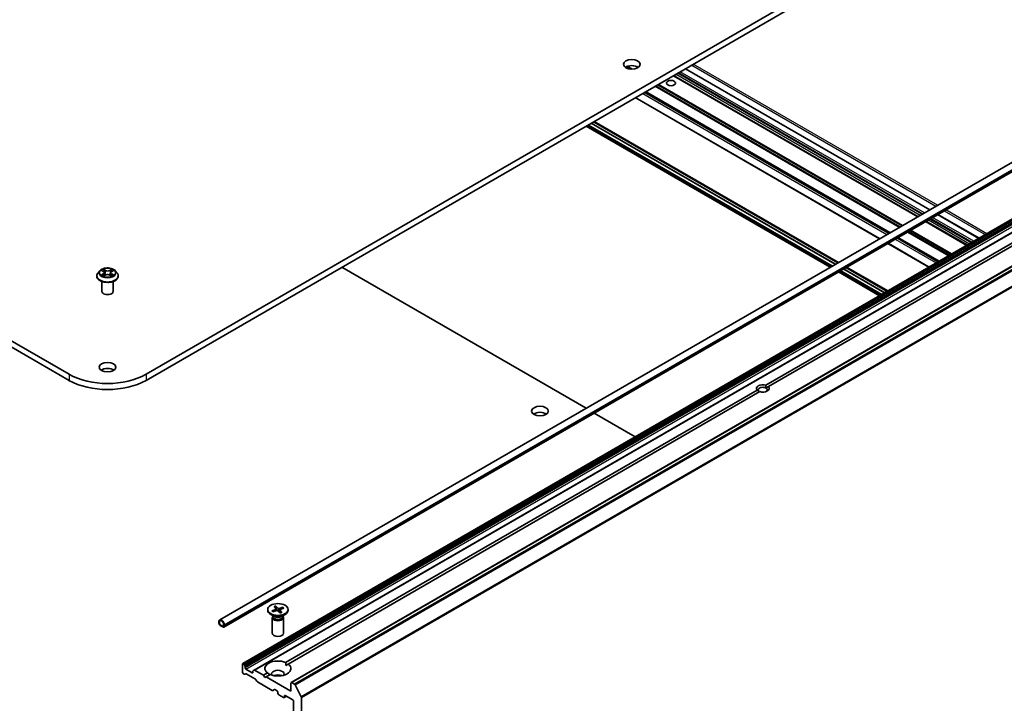
# Model space of a CAD drawing. Units: millimetres. Extents: x 7 to 9637, y 4 to 1971.
# Drawn here: x 156 to 182, y 51 to 69 of the extents above; entities that cross this region are included whole.
import ezdxf

# ---------------------------------------------------------------- set-up
doc = ezdxf.new("R2010")
doc.units = ezdxf.units.MM
doc.header["$LTSCALE"] = 0.5
doc.layers.add('Visible (ISO)', color=7, linetype='Continuous', lineweight=35)
doc.layers.add('Visible Narrow (ISO)', color=7, linetype='Continuous', lineweight=25)

msp = doc.modelspace()

# ---------------------------------------------------------------- linework, layer by layer
at = {"layer": 'Visible (ISO)'}
for p, q in [((156.8636, 59.4024), (124.3366, 78.1818)), ((124.3366, 78.0185), (156.8636, 59.2391)), ((186.5196, 75.3241), (158.9424, 59.4024)), ((158.9424, 59.2391), (186.5196, 75.1608)), ((160.9289, 52.779), (189.2839, 69.1498)), ((161.0393, 52.5879), (189.3943, 68.9587)), ((180.0842, 63.8384), (173.4964, 67.6419)), ((179.7608, 63.6516), (173.173, 67.4551)), ((188.4209, 67.1157), (161.5508, 51.6023)), ((179.0077, 63.2168), (172.4199, 67.0203)), ((188.7266, 66.9392), (161.8566, 51.4257)), ((172.1424, 66.8601), (178.7302, 63.0566)), ((189.729, 66.6054), (162.859, 51.092)), ((175.6624, 59.1107), (188.3818, 66.4543)), ((188.4526, 66.4135), (175.7331, 59.0699)), ((177.5391, 62.3689), (170.9512, 66.1724)), ((177.5405, 62.3697), (170.9527, 66.1732)), ((177.6041, 62.4065), (171.0163, 66.2099)), ((171.0331, 66.2196), (177.6209, 62.4162)), ((170.8123, 66.0922), (177.4002, 62.2887)), ((181.0908, 62.8837), (179.9815, 63.5242)), ((181.4143, 63.0705), (180.3049, 63.7109)), ((180.3378, 62.4489), (179.2284, 63.0894)), ((178.9509, 62.9292), (180.0603, 62.2887)), ((157.6979, 62.1956), (157.6483, 62.1403)), ((157.7475, 62.2023), (157.7896, 62.1767)), ((158.0174, 62.1757), (158.0603, 62.201)), ((158.1081, 62.1956), (158.1577, 62.1403)), ((164.2245, 62.2887), (170.8123, 58.4852)), ((177.6209, 62.1613), (178.7302, 61.5208)), ((178.8691, 61.601), (177.7598, 62.2415)), ((178.8705, 61.6018), (177.7612, 62.2423)), ((178.9342, 61.6386), (177.8248, 62.279)), ((177.8416, 62.2887), (178.9509, 61.6482)), ((157.613, 62.0519), (157.613, 62.0553)), ((157.753, 61.6355), (157.753, 61.9048)), ((157.7957, 62.0506), (157.8404, 62.0751)), ((157.8153, 62.1421), (157.8235, 62.0658)), ((157.9639, 62.0745), (158.0077, 62.0497)), ((157.9907, 62.1405), (157.9825, 62.064)), ((158.053, 61.6355), (158.053, 61.9048)), ((158.193, 62.0519), (158.193, 62.0553)), ((162.7088, 51.632), (175.4282, 58.9756)), ((175.7331, 59.0699), (175.6676, 59.0321)), ((175.499, 58.9347), (162.7795, 51.5912)), ((171.0331, 58.3578), (172.1424, 57.7173)), ((162.3957, 53.1408), (162.4501, 53.0796)), ((162.4397, 53.1547), (162.4999, 53.0954)), ((162.462, 53.0317), (162.4439, 53.1455)), ((162.2242, 53.062), (162.2242, 53.0419)), ((162.404, 52.8723), (162.3047, 52.9296)), ((162.3386, 53.0277), (162.4414, 53.0625)), ((162.3481, 53.0234), (162.3467, 53.0255)), ((162.3645, 52.8849), (162.3589, 52.8763)), ((162.3627, 53.0023), (162.4688, 53.0337)), ((162.3645, 52.8951), (162.3645, 52.8707)), ((162.4525, 53.0745), (162.4573, 53.0303)), ((162.5587, 52.9693), (162.4985, 53.0287)), ((162.6357, 53.1218), (162.5296, 53.0904)), ((162.5459, 53.0512), (162.5391, 52.9886)), ((162.6027, 52.9833), (162.5483, 53.0445)), ((162.6598, 53.0964), (162.5569, 53.0616)), ((162.5944, 52.8723), (162.6936, 52.9296)), ((162.6278, 53.1146), (162.6143, 53.081)), ((162.6339, 52.8951), (162.6339, 52.8707)), ((162.6339, 52.8849), (162.6395, 52.8763)), ((162.7742, 53.062), (162.7742, 53.0419)), ((160.9082, 52.7333), (160.9082, 52.6924)), ((160.9223, 52.6843), (160.9223, 52.7251)), ((160.9223, 52.7251), (160.9223, 52.6843)), ((161.0143, 52.6067), (160.9436, 52.6475)), ((160.9436, 52.6475), (161.0143, 52.6067)), ((160.9436, 52.6312), (161.0143, 52.5904)), ((161.0355, 52.6598), (161.0355, 52.619)), ((161.0355, 52.619), (161.0355, 52.6598)), ((161.0496, 52.6108), (161.0496, 52.6516)), ((162.3492, 52.8457), (162.3492, 52.4214)), ((162.6492, 52.8457), (162.6492, 52.4214)), ((161.5446, 51.5885), (161.5446, 51.3681)), ((161.5712, 51.5977), (161.5658, 51.6008)), ((161.5862, 51.5819), (161.6091, 51.5421)), ((162.7113, 51.5518), (162.7795, 51.5912)), ((161.5924, 51.316), (161.5658, 51.3313)), ((161.6303, 51.3278), (161.6074, 51.3145)), ((161.6153, 51.4906), (161.6153, 51.5212)), ((161.8062, 51.3558), (161.6365, 51.4538)), ((161.8929, 51.1833), (161.6453, 51.3263)), ((161.8274, 51.3988), (161.8274, 51.3681)), ((161.8337, 51.4125), (161.8566, 51.4257)), ((162.1103, 51.2864), (161.8716, 51.4242)), ((162.1103, 51.2864), (162.2189, 51.3491)), ((162.1456, 51.2252), (162.1103, 51.2864)), ((162.2896, 51.3083), (162.181, 51.2456)), ((161.9308, 51.1278), (161.9079, 51.1675)), ((162.3454, 50.8812), (161.9458, 51.1119)), ((162.181, 51.2456), (162.1456, 51.2252)), ((162.8527, 50.8578), (162.181, 51.2456)), ((162.8527, 51.0782), (162.8527, 50.8578)), ((162.9489, 51.0472), (162.874, 51.0905)), ((162.9652, 51.029), (163.1307, 50.7041)), ((162.4046, 50.9052), (162.3604, 50.8797)), ((162.4196, 50.9037), (162.478, 50.87)), ((162.4992, 50.8333), (162.4992, 50.8006)), ((162.5204, 50.7639), (162.6548, 50.6863)), ((162.6972, 50.7435), (162.9022, 50.6251)), ((162.7343, 50.7221), (162.6698, 50.6848)), ((162.676, 50.6986), (162.676, 50.7312)), ((162.9235, 50.5883), (162.9235, 37.1651)), ((163.1356, 36.8229), (163.1356, 50.6856))]:
    msp.add_line(p, q, dxfattribs=at)
for centre, major_axis in [((172.0451, 67.7593), (-0.225, 0)), ((173.1058, 67.253), (-0.123, 0)), ((157.903, 59.5943), (-0.225, 0)), ((169.5703, 58.4104), (-0.225, 0)), ((162.4992, 53.062), (-0.275, 0))]:
    msp.add_ellipse(centre, major_axis=major_axis, ratio=0.5773503, dxfattribs=at)
for centre, major_axis, start_param, end_param in [((172.0451, 67.596), (-0.225, 0), 3.8212665, 5.6035115), ((157.903, 61.6355), (-0.15, 0), 0, 3.1415927), ((157.903, 59.431), (-0.225, 0), 3.8212665, 5.6035115), ((157.903, 60.0025), (-1.47, 0), 0.7853982, 2.3561945), ((157.903, 59.8392), (1.47, 0), 3.9269908, 5.4977871), ((175.5807, 59.0227), (-0.1729, 0), 4.2202783, 6.775296), ((175.5807, 58.9819), (-0.1229, 0), 3.9269908, 7.0685835), ((175.5807, 59.0227), (0.1729, 0), 4.2202783, 6.775296), ((175.5807, 58.9819), (0.1229, 0), 5.6847778, 7.0685835), ((169.5703, 58.2471), (-0.225, 0), 3.8212665, 5.6035115), ((162.4992, 53.0419), (0.275, 0), 3.1415927, 6.2831853), ((162.4992, 52.8457), (0.15, 0), 2.7802255, 6.6445524), ((162.4992, 52.8707), (0.1347, 0), 3.1415927, 6.2831853), ((162.4992, 52.9273), (-0.1347, 0), 0.7853982, 2.3561945), ((162.4301, 53.0737), (0.0225, 0), 5.2423213, 6.7568472), ((162.479, 53.0221), (-0.0225, 0), 3.671525, 5.1860509), ((162.5193, 53.1019), (0.0225, 0), 3.671525, 5.1860509), ((162.5683, 53.0504), (-0.0225, 0), 5.2423213, 6.7568472), ((160.9789, 52.6924), (-0.05, 0.0866), 3.9269908, 7.0685835), ((160.9436, 52.672), (0.025, -0.0433), 3.9269908, 5.4977871), ((160.9789, 52.6924), (-0.04, 0.0693), 3.9269908, 7.0685835), ((160.9789, 52.6924), (-0.04, 0.0693), 3.9269908, 7.0685835), ((160.9436, 52.672), (-0.015, 0.026), 0.7853982, 2.3561945), ((160.9436, 52.672), (0.015, -0.026), 3.9269908, 5.4977871), ((161.0143, 52.6312), (0.015, -0.026), 5.4977871, 7.0685835), ((161.0143, 52.6312), (0.015, -0.026), 5.4977871, 7.0685835), ((161.0143, 52.6312), (0.025, -0.0433), 5.4977871, 7.0685835), ((162.4992, 52.4214), (0.15, 0), 3.1415927, 6.2831853), ((161.5658, 51.5763), (-0.015, 0.026), 5.4977871, 7.0685835), ((161.5712, 51.5732), (0.015, -0.026), 1.5707963, 2.3561945), ((161.5941, 51.5335), (0.015, -0.026), 0.7853982, 1.5707963), ((162.4992, 51.4701), (-0.35, 0), 4.0703384, 6.9252359), ((162.4992, 51.4701), (0.35, 0), 4.0703384, 6.9252359), ((161.5658, 51.3558), (-0.015, 0.026), 0.7853982, 2.3561945), ((161.5924, 51.3405), (0.015, -0.026), 5.4977871, 6.2831853), ((161.6365, 51.4783), (0.015, -0.026), 3.9269908, 5.4977871), ((161.6453, 51.3018), (-0.015, 0.026), 5.4977871, 6.2831853), ((161.8062, 51.3803), (0.015, -0.026), 5.4977871, 7.0685835), ((161.8487, 51.3865), (-0.015, 0.026), 0, 0.7853982), ((161.8716, 51.3998), (-0.015, 0.026), 5.4977871, 6.2831853), ((162.4992, 51.3232), (0.17, 0), 5.9439605, 9.7640027), ((162.4992, 51.2007), (-0.17, 0), 4.0406381, 5.3841399), ((161.8929, 51.1588), (-0.015, 0.026), 4.712389, 5.4977871), ((161.9458, 51.1364), (-0.015, 0.026), 1.5707963, 2.3561945), ((162.874, 51.066), (-0.015, 0.026), 5.4977871, 7.0685835), ((162.9489, 51.0227), (0.015, -0.026), 1.4801364, 2.3561945), ((162.3454, 50.9057), (0.015, -0.026), 5.4977871, 6.2831853), ((162.4196, 50.8792), (-0.015, 0.026), 5.4977871, 6.2831853), ((162.478, 50.8455), (-0.015, 0.026), 3.9269908, 5.4977871), ((162.5204, 50.7884), (-0.015, 0.026), 0.7853982, 2.3561945), ((162.6972, 50.719), (-0.015, 0.026), 5.4977871, 7.0685835), ((162.6548, 50.7108), (0.015, -0.026), 5.4977871, 7.0685835), ((162.9022, 50.6006), (-0.015, 0.026), 3.9269908, 5.4977871), ((163.1144, 50.6979), (0.015, -0.026), 0.7853982, 1.4801364)]:
    msp.add_ellipse(centre, major_axis=major_axis, ratio=0.5773503, start_param=start_param, end_param=end_param, dxfattribs=at)
for points, knots in [([(158.1081, 62.1956), (158.0958, 62.2093), (158.0802, 62.2213), (158.0435, 62.242), (158.022, 62.2505), (157.9761, 62.2629), (157.9515, 62.2668), (157.9018, 62.2699), (157.8766, 62.269), (157.8279, 62.2625), (157.8043, 62.2569), (157.7611, 62.2413), (157.7414, 62.2313), (157.7146, 62.2121), (157.7056, 62.2042), (157.6979, 62.1956)], [4.4123033, 4.4123033, 4.4123033, 4.4123033, 4.7333163, 4.7333163, 5.0677449, 5.0677449, 5.4008223, 5.4008223, 5.7321358, 5.7321358, 6.0638717, 6.0638717, 6.3978496, 6.3978496, 6.5987628, 6.5987628, 6.5987628, 6.5987628]), ([(157.8153, 62.1421), (157.815, 62.1447), (157.8144, 62.1474), (157.8126, 62.1526), (157.8113, 62.1551), (157.8083, 62.16), (157.8066, 62.1624), (157.8025, 62.1669), (157.8002, 62.169), (157.7952, 62.1731), (157.7925, 62.175), (157.7896, 62.1767)], [3.99664009, 3.99664009, 3.99664009, 3.99664009, 4.13629921, 4.13629921, 4.27595833, 4.27595833, 4.41561745, 4.41561745, 4.55527657, 4.55527657, 4.69493569, 4.69493569, 4.69493569, 4.69493569]), ([(158.0174, 62.1757), (158.0144, 62.1739), (158.0115, 62.172), (158.0064, 62.1679), (158.004, 62.1658), (157.9998, 62.1612), (157.9979, 62.1588), (157.9948, 62.1538), (157.9935, 62.1512), (157.9916, 62.1459), (157.991, 62.1432), (157.9907, 62.1405)], [0.01745329, 0.01745329, 0.01745329, 0.01745329, 0.16021078, 0.16021078, 0.30296827, 0.30296827, 0.44572575, 0.44572575, 0.58848324, 0.58848324, 0.73124073, 0.73124073, 0.73124073, 0.73124073]), ([(157.6483, 62.1403), (157.6438, 62.1353), (157.6397, 62.1301), (157.6324, 62.1195), (157.6291, 62.114), (157.6233, 62.1028), (157.6209, 62.0971), (157.617, 62.0854), (157.6155, 62.0794), (157.6135, 62.0674), (157.613, 62.0613), (157.613, 62.0553)], [0.31557747, 0.31557747, 0.31557747, 0.31557747, 0.41109079, 0.41109079, 0.50660411, 0.50660411, 0.60211744, 0.60211744, 0.69763076, 0.69763076, 0.79314408, 0.79314408, 0.79314408, 0.79314408]), ([(157.613, 62.0519), (157.613, 62.0341), (157.6177, 62.0162), (157.636, 61.9821), (157.6499, 61.9658), (157.6858, 61.9363), (157.708, 61.9232), (157.7584, 61.9018), (157.7866, 61.8935), (157.8457, 61.8826), (157.8767, 61.88), (157.9385, 61.8806), (157.9694, 61.8838), (158.0278, 61.8958), (158.0554, 61.9045), (158.1047, 61.9269), (158.1264, 61.9404), (158.1613, 61.9713), (158.1747, 61.9885), (158.1896, 62.0215), (158.193, 62.0367), (158.193, 62.0519)], [0.7931441, 0.7931441, 0.7931441, 0.7931441, 1.0928547, 1.0928547, 1.4052656, 1.4052656, 1.7297587, 1.7297587, 2.0554866, 2.0554866, 2.3802371, 2.3802371, 2.7045919, 2.7045919, 3.029426, 3.029426, 3.3552234, 3.3552234, 3.6791385, 3.6791385, 3.9347367, 3.9347367, 3.9347367, 3.9347367]), ([(157.7652, 62.072), (157.767, 62.0705), (157.7689, 62.069), (157.7731, 62.066), (157.7753, 62.0645), (157.78, 62.0615), (157.7825, 62.06), (157.7877, 62.0571), (157.7905, 62.0557), (157.795, 62.0536), (157.7967, 62.0528), (157.7984, 62.052)], [1.39320746, 1.39320746, 1.39320746, 1.39320746, 1.4633929, 1.4633929, 1.53357834, 1.53357834, 1.60376378, 1.60376378, 1.67394922, 1.67394922, 1.71375281, 1.71375281, 1.71375281, 1.71375281]), ([(157.9639, 62.0745), (157.9573, 62.0783), (157.9497, 62.0814), (157.9335, 62.0861), (157.9247, 62.0878), (157.9069, 62.0894), (157.8977, 62.0895), (157.8798, 62.088), (157.8711, 62.0864), (157.8547, 62.0818), (157.8471, 62.0788), (157.8404, 62.0751)], [4.7298423, 4.7298423, 4.7298423, 4.7298423, 5.0370202, 5.0370202, 5.3441982, 5.3441982, 5.6513761, 5.6513761, 5.9585541, 5.9585541, 6.265732, 6.265732, 6.265732, 6.265732]), ([(158.0053, 62.0511), (158.0072, 62.0518), (158.009, 62.0526), (158.0136, 62.0548), (158.0164, 62.0562), (158.0218, 62.059), (158.0244, 62.0605), (158.0292, 62.0635), (158.0315, 62.065), (158.0357, 62.068), (158.0377, 62.0695), (158.0396, 62.071)], [2.99659679, 2.99659679, 2.99659679, 2.99659679, 3.03852022, 3.03852022, 3.10863475, 3.10863475, 3.17874928, 3.17874928, 3.24886381, 3.24886381, 3.31897834, 3.31897834, 3.31897834, 3.31897834]), ([(158.193, 62.0553), (158.193, 62.0613), (158.1925, 62.0674), (158.1905, 62.0794), (158.189, 62.0854), (158.1851, 62.0971), (158.1827, 62.1028), (158.1769, 62.114), (158.1736, 62.1195), (158.1663, 62.1301), (158.1622, 62.1353), (158.1577, 62.1403)], [3.93473674, 3.93473674, 3.93473674, 3.93473674, 4.03025006, 4.03025006, 4.12576338, 4.12576338, 4.2212767, 4.2212767, 4.31679003, 4.31679003, 4.41230335, 4.41230335, 4.41230335, 4.41230335]), ([(162.4397, 53.1547), (162.4403, 53.1541), (162.4411, 53.1531), (162.4422, 53.1512), (162.4427, 53.1498), (162.4434, 53.1477), (162.4437, 53.1465), (162.4439, 53.1455)], [0.015165368, 0.015165368, 0.015165368, 0.015165368, 0.018975309, 0.018975309, 0.022733454, 0.022733454, 0.025767724, 0.025767724, 0.025767724, 0.025767724]), ([(162.3386, 53.0277), (162.3397, 53.0281), (162.341, 53.0282), (162.3431, 53.0281), (162.3442, 53.0277), (162.3456, 53.0268), (162.3463, 53.0262), (162.3467, 53.0255)], [0.015165368, 0.015165368, 0.015165368, 0.015165368, 0.018975309, 0.018975309, 0.022733454, 0.022733454, 0.025767724, 0.025767724, 0.025767724, 0.025767724]), ([(162.367, 53.0036), (162.366, 53.0044), (162.365, 53.0052), (162.3623, 53.0074), (162.3607, 53.0089), (162.3575, 53.012), (162.3561, 53.0135), (162.3533, 53.0166), (162.352, 53.0181), (162.3496, 53.0213), (162.3484, 53.0229), (162.3474, 53.0245)], [6.15628891, 6.15628891, 6.15628891, 6.15628891, 6.18884449, 6.18884449, 6.24780518, 6.24780518, 6.30676587, 6.30676587, 6.36572657, 6.36572657, 6.42468726, 6.42468726, 6.42468726, 6.42468726]), ([(162.5994, 52.9846), (162.5967, 52.9834), (162.5941, 52.9823), (162.5886, 52.9802), (162.5858, 52.9791), (162.58, 52.9772), (162.5771, 52.9763), (162.5712, 52.9745), (162.5681, 52.9737), (162.5624, 52.9723), (162.5597, 52.9716), (162.557, 52.971)], [4.55961381, 4.55961381, 4.55961381, 4.55961381, 4.6206377, 4.6206377, 4.68166158, 4.68166158, 4.74268547, 4.74268547, 4.80370935, 4.80370935, 4.85687571, 4.85687571, 4.85687571, 4.85687571]), ([(162.5994, 52.9846), (162.5998, 52.9848), (162.6003, 52.9848), (162.6014, 52.9844), (162.6021, 52.9839), (162.6027, 52.9833)], [0.0382431438, 0.0382431438, 0.0382431438, 0.0382431438, 0.0414107697, 0.0414107697, 0.0452207105, 0.0452207105, 0.0452207105, 0.0452207105]), ([(162.6278, 53.1146), (162.6282, 53.1155), (162.6287, 53.1165), (162.6301, 53.1183), (162.6312, 53.1193), (162.6332, 53.1208), (162.6345, 53.1214), (162.6357, 53.1218)], [0.034618354, 0.034618354, 0.034618354, 0.034618354, 0.037652624, 0.037652624, 0.04141077, 0.04141077, 0.045220711, 0.045220711, 0.045220711, 0.045220711])]:
    msp.add_open_spline(points, degree=3, knots=knots, dxfattribs=at)
for points in [[(175.4282, 58.9756), (175.4636, 58.9491), (175.4937, 58.9317)], [(175.6676, 59.0321), (175.6676, 59.0669), (175.6624, 59.1107)], [(162.7088, 51.632), (162.7113, 51.5897), (162.7113, 51.5518)], [(162.2871, 51.3068), (162.2542, 51.3258), (162.2189, 51.3491)]]:
    msp.add_open_spline(points, degree=2, dxfattribs=at)
at = {"layer": 'Visible Narrow (ISO)'}
for p, q in [((161.0496, 52.6516), (189.4046, 69.0224)), ((161.0496, 52.6108), (189.4046, 68.9815)), ((173.6644, 67.7388), (180.2522, 63.9354)), ((180.2947, 63.9599), (173.7068, 67.7633)), ((171.8988, 67.6946), (172.009, 67.631)), ((172.0542, 67.6295), (171.9231, 67.7051)), ((173.2401, 67.4939), (179.828, 63.6904)), ((179.8704, 63.7149), (173.2826, 67.5184)), ((173.3109, 67.5347), (179.8987, 63.7312)), ((179.9411, 63.7557), (173.3533, 67.5592)), ((173.4876, 67.6368), (180.0754, 63.8333)), ((172.7434, 67.2071), (179.3312, 63.4036)), ((179.3524, 63.4158), (172.7646, 67.2193)), ((173.1642, 67.45), (179.752, 63.6466)), ((179.7696, 63.6567), (173.1818, 67.4602)), ((161.5658, 51.6008), (188.4359, 67.1142)), ((188.4412, 67.1111), (161.5712, 51.5977)), ((161.5862, 51.5819), (188.4562, 67.0953)), ((188.4792, 67.0556), (161.6091, 51.5421)), ((161.6153, 51.5212), (188.4854, 67.0347)), ((188.4854, 67.004), (161.6153, 51.4906)), ((161.6365, 51.4538), (188.5066, 66.9672)), ((172.3421, 66.9754), (178.9299, 63.1719)), ((178.9724, 63.1964), (172.3845, 66.9999)), ((172.4111, 67.0152), (178.9989, 63.2118)), ((179.0165, 63.2219), (172.4287, 67.0254)), ((172.6763, 67.1683), (179.2641, 63.3649)), ((179.2853, 63.3771), (172.6975, 67.1806)), ((161.8716, 51.4242), (188.7416, 66.9377)), ((178.739, 63.0617), (172.1512, 66.8652)), ((162.874, 51.0905), (189.744, 66.6039)), ((189.8189, 66.5607), (162.9489, 51.0472)), ((162.9652, 51.029), (189.8352, 66.5424)), ((190.0007, 66.2176), (163.1307, 50.7041)), ((163.1356, 50.6856), (190.0056, 66.199)), ((170.9477, 66.1703), (177.5355, 62.3669)), ((171.0184, 66.2112), (177.6062, 62.4077)), ((177.4295, 62.3056), (170.8416, 66.1091)), ((170.877, 66.1295), (177.4648, 62.326)), ((180.4729, 63.8079), (181.5823, 63.1674)), ((181.6247, 63.1919), (180.5154, 63.8324)), ((179.9727, 63.5191), (181.0821, 62.8786)), ((181.0996, 62.8888), (179.9903, 63.5293)), ((180.0487, 63.563), (181.158, 62.9225)), ((181.2005, 62.947), (180.0911, 63.5875)), ((180.1194, 63.6038), (181.2287, 62.9633)), ((181.2712, 62.9878), (180.1618, 63.6283)), ((180.2962, 63.7059), (181.4055, 63.0654)), ((179.4848, 63.2374), (180.5942, 62.597)), ((180.6154, 62.6092), (179.506, 63.2497)), ((179.5519, 63.2762), (180.6612, 62.6357)), ((180.6824, 62.6479), (179.5731, 63.2884)), ((179.1506, 63.0445), (180.26, 62.404)), ((180.3024, 62.4285), (179.1931, 63.069)), ((179.2196, 63.0843), (180.329, 62.4439)), ((180.3466, 62.454), (179.2372, 63.0945)), ((180.0691, 62.2938), (178.9597, 62.9343)), ((157.7333, 62.2092), (157.787, 62.1765)), ((157.8446, 62.2093), (157.7889, 62.2408)), ((157.8061, 62.2233), (157.8411, 62.2035)), ((157.8411, 62.2035), (157.836, 62.1327)), ((158.0197, 62.2398), (157.9632, 62.2087)), ((157.9667, 62.2029), (158.0022, 62.2224)), ((157.9667, 62.2029), (157.9717, 62.1321)), ((158.0199, 62.1755), (158.0745, 62.2076)), ((178.7595, 61.5377), (177.6502, 62.1782)), ((177.6855, 62.1986), (178.7949, 61.5581)), ((177.7562, 62.2394), (178.8656, 61.599)), ((177.8269, 62.2803), (178.9363, 61.6398)), ((157.7861, 62.108), (157.7315, 62.0759)), ((157.7553, 62.0821), (157.7896, 62.1023)), ((157.7863, 62.0438), (157.8428, 62.0748)), ((157.7896, 62.1023), (157.7931, 62.0545)), ((157.9614, 62.0742), (158.0171, 62.0427)), ((158.0154, 62.1013), (158.0119, 62.054)), ((158.0154, 62.1013), (158.0492, 62.0808)), ((158.0727, 62.0744), (158.019, 62.107)), ((156.8636, 59.4024), (156.8636, 59.2391)), ((158.9424, 59.4024), (158.9424, 59.2391)), ((162.4414, 53.0625), (162.4433, 53.0262)), ((162.4999, 53.0954), (162.4942, 53.0317)), ((162.5296, 53.0904), (162.5341, 52.9936)), ((162.5483, 53.0445), (162.5428, 52.985)), ((161.8274, 51.3681), (161.8062, 51.3558)), ((162.676, 50.7312), (162.6972, 50.7435)), ((162.7255, 50.7271), (162.676, 50.6986))]:
    msp.add_line(p, q, dxfattribs=at)
for centre, major_axis, ratio, start_param, end_param in [((157.903, 62.1343), (-0.2309, 0), 0.5773503, 5.8056187, 9.9023446), ((157.903, 62.1418), (-0.206, 0), 0.5773503, 5.2993567, 5.6807257), ((157.903, 62.1191), (0.1612, 0), 0.5773503, 2.1685484, 2.4141695), ((157.7251, 62.1426), (0.0854, 0), 0.5773503, 5.5074945, 7.0433843), ((157.787, 62.1725), (0.0026, 0.00427), 0.5917142, 0, 0.7983193), ((157.8026, 62.2216), (-0.0041, -0.00286), 0.1885455, 1.0485847, 2.4437668), ((157.8148, 62.1957), (-0.00482, -0.00132), 0.22128, 3.845327, 5.2007501), ((157.8446, 62.2052), (-0.00246, -0.00435), 0.5717186, 3.922184, 5.4057139), ((157.9044, 62.2407), (0.0904, 0), 0.5773503, 3.9366982, 5.4725879), ((157.9044, 62.2445), (-0.0854, 0), 0.5773503, 0.7951055, 2.3309953), ((157.9632, 62.2047), (0.00241, -0.00438), 0.5626197, 0.8849507, 2.3684806), ((158.0809, 62.141), (-0.0854, 0), 0.5773503, 5.5074945, 7.0433843), ((157.9932, 62.1949), (-0.00481, 0.00135), 0.2245733, 4.2115237, 5.5669468), ((157.903, 62.1191), (0.1612, 0), 0.5773503, 0.7145088, 0.9575524), ((158.0056, 62.2207), (-0.00407, 0.00291), 0.1813717, 0.7083373, 2.1035195), ((158.0199, 62.1714), (-0.00254, 0.00431), 0.5829275, 5.4928861, 6.2831853), ((157.903, 62.1418), (-0.206, 0), 0.5773503, 3.7285604, 4.1099294), ((157.903, 62.0642), (-0.2868, 0), 0.5773503, 5.8056187, 9.9023446), ((157.903, 62.0553), (-0.29, 0), 0.5773503, 0, 3.1415927), ((157.903, 62.0519), (0.29, 0), 0.5773503, 3.1415927, 6.2831853), ((157.903, 62.1418), (0.206, 0), 0.5773503, 3.7285604, 4.1099294), ((157.7589, 62.0804), (-0.00098, -0.0049), 0.775854, 4.524955, 5.9201371), ((157.7734, 62.07), (-0.00425, -0.00264), 0.7274506, 5.1556014, 5.7865616), ((157.7861, 62.1039), (0.00254, -0.00431), 0.5829275, 0.8677636, 2.3512935), ((157.7251, 62.1388), (0.0904, 0), 0.5773503, 5.5074945, 6.3450887), ((157.8325, 62.131), (-0.00482, -0.00132), 0.2212465, 3.8453204, 5.1963663), ((157.8428, 62.0707), (-0.00241, 0.00438), 0.5626197, 5.5100732, 6.2831853), ((157.9016, 62.039), (0.0854, 0), 0.5773503, 0.7951055, 2.3309953), ((157.9614, 62.0702), (0.00246, 0.00435), 0.5717186, 0, 0.7805914), ((157.9751, 62.1304), (-0.00481, 0.00135), 0.2245402, 4.2159076, 5.5669536), ((158.0809, 62.1372), (-0.0904, 0), 0.5773503, 6.221282, 7.0433843), ((158.019, 62.1029), (-0.0026, -0.00427), 0.5917142, 3.939912, 5.4234418), ((157.903, 62.1418), (0.206, 0), 0.5773503, 5.2993567, 5.6807257), ((158.0312, 62.0688), (-0.00425, 0.00263), 0.7320088, 3.660132, 4.2534545), ((158.0456, 62.0791), (0.00095, -0.00491), 0.7836255, 0.3591627, 1.7543448), ((162.4992, 53.062), (-0.1713, 0), 0.5773503, 5.067256, 5.3611161), ((162.4992, 53.0575), (0.1622, 0), 0.5773503, 1.9188668, 2.206804), ((162.4992, 53.062), (-0.1713, 0), 0.5773503, 0.3548671, 0.6487271), ((162.4992, 53.0575), (-0.1622, 0), 0.5773503, 0.3480705, 0.3602951), ((162.4992, 53.062), (0.1713, 0), 0.5773503, 5.067256, 5.3611161), ((162.4992, 53.0575), (0.1622, 0), 0.5773503, 0.3876517, 0.6555237), ((162.4992, 53.062), (0.1713, 0), 0.5773503, 0.3548671, 0.6487271)]:
    msp.add_ellipse(centre, major_axis=major_axis, ratio=ratio, start_param=start_param, end_param=end_param, dxfattribs=at)
msp.add_ellipse((157.903, 62.1418), major_axis=(-0.2141, 0), ratio=0.5773503, dxfattribs=at)
for points, knots in [([(157.7572, 62.1964), (157.7564, 62.1973), (157.7555, 62.1982), (157.7524, 62.201), (157.75, 62.2026), (157.7453, 62.2052), (157.743, 62.2062), (157.7382, 62.2079), (157.7357, 62.2086), (157.7333, 62.2092)], [0.001786136, 0.001786136, 0.001786136, 0.001786136, 0.005934038, 0.005934038, 0.0154285, 0.0154285, 0.023744988, 0.023744988, 0.032394303, 0.032394303, 0.032394303, 0.032394303]), ([(157.7333, 62.2092), (157.7355, 62.2083), (157.7378, 62.2073), (157.7421, 62.2053), (157.7443, 62.2042), (157.7467, 62.2027), (157.7471, 62.2025), (157.7475, 62.2023)], [-0.032394303, -0.032394303, -0.032394303, -0.032394303, -0.023744988, -0.023744988, -0.0154285, -0.0154285, -0.013824039, -0.013824039, -0.013824039, -0.013824039]), ([(157.8061, 62.2233), (157.8045, 62.2249), (157.8029, 62.2266), (157.7989, 62.2308), (157.7966, 62.2333), (157.7925, 62.2375), (157.7907, 62.2392), (157.7889, 62.2408)], [-0.032055974, -0.032055974, -0.032055974, -0.032055974, -0.02365019, -0.02365019, -0.010200936, -0.010200936, 0.000338329, 0.000338329, 0.000338329, 0.000338329]), ([(157.7889, 62.2408), (157.79, 62.239), (157.7911, 62.237), (157.7937, 62.232), (157.7953, 62.229), (157.7983, 62.2236), (157.7996, 62.2215), (157.801, 62.2195)], [-0.000338329, -0.000338329, -0.000338329, -0.000338329, 0.010200936, 0.010200936, 0.02365019, 0.02365019, 0.032055974, 0.032055974, 0.032055974, 0.032055974]), ([(157.801, 62.2195), (157.8035, 62.216), (157.8058, 62.2122), (157.8096, 62.2043), (157.8111, 62.2002), (157.8123, 62.196)], [-0.028982846, -0.028982846, -0.028982846, -0.028982846, -0.014585063, -0.014585063, 0, 0, 0, 0]), ([(157.8183, 62.1974), (157.817, 62.202), (157.8153, 62.2065), (157.8112, 62.2153), (157.8088, 62.2194), (157.8061, 62.2233)], [0, 0, 0, 0, 0.014585063, 0.014585063, 0.028982846, 0.028982846, 0.028982846, 0.028982846]), ([(157.8123, 62.196), (157.8152, 62.1852), (157.8182, 62.1745), (157.8241, 62.1529), (157.827, 62.1421), (157.83, 62.1313)], [-0.068779854, -0.068779854, -0.068779854, -0.068779854, -0.034389927, -0.034389927, 0, 0, 0, 0]), ([(157.836, 62.1327), (157.833, 62.1435), (157.8301, 62.1543), (157.8242, 62.1758), (157.8212, 62.1866), (157.8183, 62.1974)], [0, 0, 0, 0, 0.034389927, 0.034389927, 0.068779854, 0.068779854, 0.068779854, 0.068779854]), ([(157.9898, 62.1966), (157.9868, 62.1859), (157.9837, 62.1751), (157.9777, 62.1536), (157.9747, 62.1428), (157.9717, 62.1321)], [0, 0, 0, 0, 0.034389927, 0.034389927, 0.068779854, 0.068779854, 0.068779854, 0.068779854]), ([(157.9777, 62.1307), (157.9807, 62.1414), (157.9837, 62.1522), (157.9897, 62.1737), (157.9928, 62.1844), (157.9958, 62.1952)], [-0.068779854, -0.068779854, -0.068779854, -0.068779854, -0.034389927, -0.034389927, 0, 0, 0, 0]), ([(158.0022, 62.2224), (157.9994, 62.2186), (157.997, 62.2144), (157.9928, 62.2057), (157.991, 62.2012), (157.9898, 62.1966)], [0, 0, 0, 0, 0.014491423, 0.014491423, 0.028982846, 0.028982846, 0.028982846, 0.028982846]), ([(157.9958, 62.1952), (157.9969, 62.1993), (157.9985, 62.2034), (158.0024, 62.2113), (158.0047, 62.2151), (158.0072, 62.2186)], [-0.028982846, -0.028982846, -0.028982846, -0.028982846, -0.014491423, -0.014491423, 0, 0, 0, 0]), ([(158.0197, 62.2398), (158.0182, 62.2385), (158.0168, 62.2371), (158.0138, 62.2342), (158.0123, 62.2327), (158.0091, 62.2294), (158.0074, 62.2277), (158.0045, 62.2247), (158.0034, 62.2235), (158.0022, 62.2224)], [-0.032394303, -0.032394303, -0.032394303, -0.032394303, -0.023744988, -0.023744988, -0.0154285, -0.0154285, -0.005934038, -0.005934038, 0, 0, 0, 0]), ([(158.0072, 62.2186), (158.0083, 62.22), (158.0092, 62.2215), (158.0116, 62.2252), (158.0128, 62.2275), (158.015, 62.2315), (158.016, 62.2333), (158.0179, 62.2367), (158.0188, 62.2383), (158.0197, 62.2398)], [0, 0, 0, 0, 0.005934038, 0.005934038, 0.0154285, 0.0154285, 0.023744988, 0.023744988, 0.032394303, 0.032394303, 0.032394303, 0.032394303]), ([(158.0745, 62.2076), (158.0715, 62.207), (158.0685, 62.2061), (158.0617, 62.2035), (158.0581, 62.2016), (158.0533, 62.198), (158.0519, 62.1967), (158.0506, 62.1953)], [-0.000338329, -0.000338329, -0.000338329, -0.000338329, 0.010200936, 0.010200936, 0.02365019, 0.02365019, 0.030027086, 0.030027086, 0.030027086, 0.030027086]), ([(158.0603, 62.201), (158.0622, 62.2021), (158.0642, 62.2032), (158.069, 62.2054), (158.0718, 62.2066), (158.0745, 62.2076)], [-0.018054704, -0.018054704, -0.018054704, -0.018054704, -0.010200936, -0.010200936, 0.000338329, 0.000338329, 0.000338329, 0.000338329]), ([(157.7553, 62.0821), (157.7536, 62.0818), (157.7517, 62.0814), (157.7466, 62.0804), (157.7432, 62.0796), (157.737, 62.0778), (157.7342, 62.0769), (157.7315, 62.0759)], [-0.032055974, -0.032055974, -0.032055974, -0.032055974, -0.02365019, -0.02365019, -0.010200936, -0.010200936, 0.000338329, 0.000338329, 0.000338329, 0.000338329]), ([(157.7315, 62.0759), (157.7345, 62.0765), (157.7375, 62.0769), (157.7443, 62.0773), (157.7479, 62.0772), (157.7532, 62.0767), (157.755, 62.0764), (157.7566, 62.0761)], [-0.000338329, -0.000338329, -0.000338329, -0.000338329, 0.010200936, 0.010200936, 0.02365019, 0.02365019, 0.032055974, 0.032055974, 0.032055974, 0.032055974]), ([(157.7699, 62.0716), (157.7681, 62.0745), (157.766, 62.0768), (157.761, 62.0803), (157.7583, 62.0815), (157.7553, 62.0821)], [0, 0, 0, 0, 0.014585063, 0.014585063, 0.028982846, 0.028982846, 0.028982846, 0.028982846]), ([(157.7566, 62.0761), (157.7593, 62.0756), (157.7617, 62.0745), (157.7644, 62.0727), (157.7648, 62.0723), (157.7652, 62.072)], [-0.028982846, -0.028982846, -0.028982846, -0.028982846, -0.014585063, -0.014585063, -0.011736183, -0.011736183, -0.011736183, -0.011736183]), ([(157.7975, 62.0515), (157.7969, 62.0516), (157.7964, 62.0515), (157.7944, 62.0513), (157.7932, 62.0509), (157.791, 62.0495), (157.79, 62.0486), (157.7881, 62.0465), (157.7872, 62.0452), (157.7863, 62.0438)], [0.002554139, 0.002554139, 0.002554139, 0.002554139, 0.005934038, 0.005934038, 0.0154285, 0.0154285, 0.023744988, 0.023744988, 0.032394303, 0.032394303, 0.032394303, 0.032394303]), ([(157.7863, 62.0438), (157.7877, 62.0451), (157.7892, 62.0463), (157.7922, 62.0484), (157.7937, 62.0494), (157.7954, 62.0504), (157.7955, 62.0505), (157.7957, 62.0506)], [-0.032394303, -0.032394303, -0.032394303, -0.032394303, -0.023744988, -0.023744988, -0.0154285, -0.0154285, -0.014381945, -0.014381945, -0.014381945, -0.014381945]), ([(157.83, 62.1313), (157.8342, 62.1159), (157.8391, 62.1008), (157.8456, 62.0836), (157.8466, 62.0811), (157.8476, 62.0786)], [-0.098241255, -0.098241255, -0.098241255, -0.098241255, -0.049120627, -0.049120627, -0.040891993, -0.040891993, -0.040891993, -0.040891993]), ([(157.8524, 62.0806), (157.8515, 62.083), (157.8506, 62.0854), (157.8445, 62.1024), (157.84, 62.1174), (157.836, 62.1327)], [0.041170651, 0.041170651, 0.041170651, 0.041170651, 0.049120627, 0.049120627, 0.098241255, 0.098241255, 0.098241255, 0.098241255]), ([(157.9717, 62.1321), (157.9676, 62.1169), (157.963, 62.1019), (157.9567, 62.0845), (157.9556, 62.0818), (157.9546, 62.0791)], [0, 0, 0, 0, 0.049120627, 0.049120627, 0.058270129, 0.058270129, 0.058270129, 0.058270129]), ([(157.9593, 62.0769), (157.9605, 62.0798), (157.9616, 62.0826), (157.9684, 62.1002), (157.9734, 62.1153), (157.9777, 62.1307)], [-0.058699618, -0.058699618, -0.058699618, -0.058699618, -0.049120627, -0.049120627, 0, 0, 0, 0]), ([(158.0171, 62.0427), (158.016, 62.0445), (158.0149, 62.046), (158.0123, 62.0488), (158.0107, 62.0499), (158.008, 62.0506), (158.0071, 62.0506), (158.0061, 62.0506)], [-0.000338329, -0.000338329, -0.000338329, -0.000338329, 0.010200936, 0.010200936, 0.02365019, 0.02365019, 0.029731252, 0.029731252, 0.029731252, 0.029731252]), ([(158.0078, 62.0497), (158.0091, 62.0489), (158.0104, 62.0481), (158.0135, 62.0458), (158.0153, 62.0443), (158.0171, 62.0427)], [-0.017839831, -0.017839831, -0.017839831, -0.017839831, -0.010200936, -0.010200936, 0.000338329, 0.000338329, 0.000338329, 0.000338329]), ([(158.0492, 62.0808), (158.0462, 62.0802), (158.0435, 62.079), (158.0386, 62.0755), (158.0365, 62.0732), (158.0348, 62.0704)], [0, 0, 0, 0, 0.014491423, 0.014491423, 0.028982846, 0.028982846, 0.028982846, 0.028982846]), ([(158.0396, 62.071), (158.0399, 62.0712), (158.0402, 62.0715), (158.0427, 62.0733), (158.0452, 62.0743), (158.0478, 62.0748)], [-0.016639323, -0.016639323, -0.016639323, -0.016639323, -0.014491423, -0.014491423, 0, 0, 0, 0]), ([(158.0478, 62.0748), (158.0489, 62.075), (158.0501, 62.0752), (158.0536, 62.0756), (158.056, 62.0758), (158.0607, 62.0758), (158.063, 62.0757), (158.0678, 62.0753), (158.0703, 62.0749), (158.0727, 62.0744)], [0, 0, 0, 0, 0.005934038, 0.005934038, 0.0154285, 0.0154285, 0.023744988, 0.023744988, 0.032394303, 0.032394303, 0.032394303, 0.032394303]), ([(158.0727, 62.0744), (158.0705, 62.0752), (158.0682, 62.076), (158.0639, 62.0774), (158.0617, 62.078), (158.0573, 62.0791), (158.0551, 62.0796), (158.0516, 62.0803), (158.0503, 62.0805), (158.0492, 62.0808)], [-0.032394303, -0.032394303, -0.032394303, -0.032394303, -0.023744988, -0.023744988, -0.0154285, -0.0154285, -0.005934038, -0.005934038, 0, 0, 0, 0])]:
    msp.add_open_spline(points, degree=3, knots=knots, dxfattribs=at)
for points in [[(157.7736, 62.0656), (157.7724, 62.0676), (157.7711, 62.0696), (157.7699, 62.0716)], [(158.0348, 62.0704), (158.0337, 62.0686), (158.0325, 62.0668), (158.0314, 62.0649)]]:
    msp.add_open_spline(points, degree=3, dxfattribs=at)

doc.saveas('drawing.dxf')
